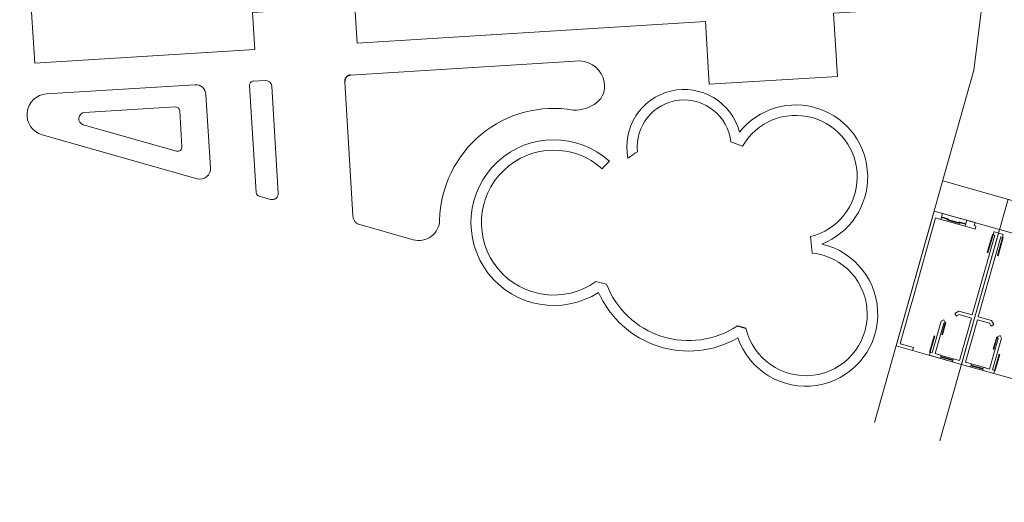
# Model space of a CAD drawing. Units: metres. Extents: x 0 to 182183, y 0 to 1682046.
# Drawn here: x 180472 to 180519, y 1681089 to 1681113 of the extents above; entities that cross this region are included whole.
import ezdxf

# ---------------------------------------------------------------- set-up
doc = ezdxf.new("R2010")
doc.units = ezdxf.units.M
doc.header["$LTSCALE"] = 5
doc.linetypes.add('DASHED', pattern=[0.75, 0.5, -0.25])
doc.layers.add('EPT CASA_OUTROS', color=253, linetype='Continuous', lineweight=9)
doc.layers.add('FM -CRECHE', color=7, linetype='DASHED')

msp = doc.modelspace()

# ---------------------------------------------------------------- linework, layer by layer
at = {"layer": 'EPT CASA_OUTROS'}
for p, q in [((180518.05149, 1681113.29815), (180517.65365, 1681110.12746)), ((180518.05149, 1681113.29815), (180517.65365, 1681110.12746)), ((180498.80293, 1681110.57394), (180487.82471, 1681109.89548)), ((180498.80293, 1681110.57394), (180487.82471, 1681109.89548)), ((180517.65365, 1681110.12746), (180512.89628, 1681093.2913)), ((180517.65365, 1681110.12746), (180512.89628, 1681093.2913)), ((180483.73252, 1681109.64258), (180483.17638, 1681109.60821)), ((180483.73252, 1681109.64258), (180483.17638, 1681109.60821)), ((180480.37509, 1681109.43509), (180473.27696, 1681108.99643)), ((180480.37509, 1681109.43509), (180473.27696, 1681108.99643)), ((180482.98909, 1681109.39626), (180483.30509, 1681104.28305)), ((180482.98909, 1681109.39626), (180483.30509, 1681104.28305)), ((180484.05045, 1681109.36166), (180484.36607, 1681104.25472)), ((180484.05045, 1681109.36166), (180484.36607, 1681104.25472)), ((180487.54379, 1681109.57755), (180487.93922, 1681103.17906)), ((180487.54379, 1681109.57755), (180487.93922, 1681103.17906)), ((180480.90498, 1681108.96689), (180481.1222, 1681105.45193)), ((180480.90498, 1681108.96689), (180481.1222, 1681105.45193)), ((180479.4339, 1681108.37502), (180475.0987, 1681108.1071)), ((180479.4339, 1681108.37502), (180475.0987, 1681108.1071)), ((180479.64586, 1681108.18774), (180479.75244, 1681106.46316)), ((180479.64586, 1681108.18774), (180479.75244, 1681106.46316)), ((180475.03566, 1681107.51897), (180479.49845, 1681106.25835)), ((180475.03566, 1681107.51897), (180479.49845, 1681106.25835)), ((180473.06681, 1681107.03599), (180480.48724, 1681104.93992)), ((180473.06681, 1681107.03599), (180480.48724, 1681104.93992)), ((180506.01551, 1681106.70314), (180506.58124, 1681106.49973)), ((180506.01551, 1681106.70314), (180506.58124, 1681106.49973)), ((180516.15932, 1681104.83909), (180570.54811, 1681089.46966)), ((180516.15932, 1681104.83909), (180570.54811, 1681089.46966)), ((180483.45034, 1681104.10292), (180483.98808, 1681103.95102)), ((180483.45034, 1681104.10292), (180483.98808, 1681103.95102)), ((180516.0239, 1681092.40783), (180519.28709, 1681103.95549)), ((180516.0239, 1681092.40783), (180519.28709, 1681103.95549)), ((180513.92979, 1681096.94807), (180515.75179, 1681103.39558)), ((180513.92979, 1681096.94807), (180515.75179, 1681103.39558)), ((180515.75235, 1681103.39533), (180513.93041, 1681096.94781)), ((180515.75235, 1681103.39533), (180513.93041, 1681096.94781)), ((180514.73643, 1681099.25094), (180515.81456, 1681103.06609)), ((180514.73643, 1681099.25094), (180515.81456, 1681103.06609)), ((180515.75179, 1681103.39558), (180517.70617, 1681102.84329)), ((180515.75179, 1681103.39558), (180517.70617, 1681102.84329)), ((180518.87988, 1681102.51155), (180515.75235, 1681103.39533)), ((180518.87988, 1681102.51155), (180515.75235, 1681103.39533)), ((180515.81456, 1681103.06609), (180516.07001, 1681102.9939)), ((180515.81456, 1681103.06609), (180516.07001, 1681102.9939)), ((180516.1516, 1681103.2826), (180516.07001, 1681102.9939)), ((180516.1516, 1681103.2826), (180516.07001, 1681102.9939)), ((180516.09605, 1681103.08603), (180516.10421, 1681103.1149)), ((180516.09605, 1681103.08603), (180516.10421, 1681103.1149)), ((180516.40399, 1681102.99901), (180516.09605, 1681103.08603)), ((180516.40399, 1681102.99901), (180516.09605, 1681103.08603)), ((180516.10421, 1681103.1149), (180516.41215, 1681103.02788)), ((180516.10421, 1681103.1149), (180516.41215, 1681103.02788)), ((180488.15045, 1681102.77527), (180490.81413, 1681102.02285)), ((180488.15045, 1681102.77527), (180490.81413, 1681102.02285)), ((180517.22479, 1681102.66757), (180516.07001, 1681102.9939)), ((180517.22479, 1681102.66757), (180516.07001, 1681102.9939)), ((180516.35462, 1681102.9714), (180516.36278, 1681103.00027)), ((180516.35462, 1681102.9714), (180516.36278, 1681103.00027)), ((180516.66256, 1681102.88438), (180516.35462, 1681102.9714)), ((180516.66256, 1681102.88438), (180516.35462, 1681102.9714)), ((180516.36278, 1681103.00027), (180516.67072, 1681102.91324)), ((180516.36278, 1681103.00027), (180516.67072, 1681102.91324)), ((180516.41215, 1681103.02788), (180516.40399, 1681102.99901)), ((180516.41215, 1681103.02788), (180516.40399, 1681102.99901)), ((180516.67072, 1681102.91324), (180516.66256, 1681102.88438)), ((180516.67072, 1681102.91324), (180516.66256, 1681102.88438)), ((180516.67072, 1681102.91324), (180516.66256, 1681102.88438)), ((180516.67072, 1681102.91324), (180516.66256, 1681102.88438)), ((180516.66256, 1681102.88438), (180516.9705, 1681102.79735)), ((180516.66256, 1681102.88438), (180516.9705, 1681102.79735)), ((180516.97866, 1681102.82622), (180516.67072, 1681102.91324)), ((180516.97866, 1681102.82622), (180516.67072, 1681102.91324)), ((180516.95104, 1681102.87559), (180516.94288, 1681102.84672)), ((180516.95104, 1681102.87559), (180516.94288, 1681102.84672)), ((180516.94288, 1681102.84672), (180517.25082, 1681102.7597)), ((180516.94288, 1681102.84672), (180517.25082, 1681102.7597)), ((180517.25898, 1681102.78857), (180516.95104, 1681102.87559)), ((180517.25898, 1681102.78857), (180516.95104, 1681102.87559)), ((180516.9705, 1681102.79735), (180516.97866, 1681102.82622)), ((180516.9705, 1681102.79735), (180516.97866, 1681102.82622)), ((180517.30637, 1681102.95627), (180517.22479, 1681102.66757)), ((180517.30637, 1681102.95627), (180517.22479, 1681102.66757)), ((180517.22479, 1681102.66757), (180517.67271, 1681102.541)), ((180517.22479, 1681102.66757), (180517.67271, 1681102.541)), ((180517.25082, 1681102.7597), (180517.25898, 1681102.78857)), ((180517.25082, 1681102.7597), (180517.25898, 1681102.78857)), ((180517.70617, 1681102.84329), (180517.66538, 1681102.69894)), ((180517.70617, 1681102.84329), (180517.66538, 1681102.69894)), ((180517.66538, 1681102.69894), (180517.7135, 1681102.68534)), ((180517.66538, 1681102.69894), (180517.7135, 1681102.68534)), ((180517.74718, 1681102.67583), (180517.70639, 1681102.53148)), ((180517.74718, 1681102.67583), (180517.70639, 1681102.53148)), ((180517.74718, 1681102.67583), (180517.7135, 1681102.68534)), ((180517.74718, 1681102.67583), (180517.7135, 1681102.68534)), ((180509.83549, 1681102.17162), (180509.90285, 1681101.38626)), ((180509.83549, 1681102.17162), (180509.90285, 1681101.38626)), ((180518.83166, 1681102.34384), (180517.05716, 1681096.06431)), ((180518.83166, 1681102.34384), (180517.05716, 1681096.06431)), ((180518.83184, 1681102.34379), (180517.05731, 1681096.06427)), ((180518.83184, 1681102.34379), (180517.05731, 1681096.06427)), ((180517.05794, 1681096.06403), (180518.87988, 1681102.51155)), ((180517.05794, 1681096.06403), (180518.87988, 1681102.51155)), ((180518.87989, 1681102.51157), (180517.05795, 1681096.06405)), ((180518.87989, 1681102.51157), (180517.05795, 1681096.06405)), ((180518.6467, 1681102.24023), (180517.56834, 1681098.42423)), ((180518.6467, 1681102.24023), (180517.56834, 1681098.42423)), ((180517.70639, 1681102.53148), (180517.67271, 1681102.541)), ((180517.70639, 1681102.53148), (180517.67271, 1681102.541)), ((180518.93522, 1681102.1587), (180517.85687, 1681098.3427)), ((180518.93522, 1681102.1587), (180517.85687, 1681098.3427)), ((180518.28736, 1681101.40653), (180518.53211, 1681102.27261)), ((180518.28736, 1681101.40653), (180518.53211, 1681102.27261)), ((180518.32104, 1681101.39701), (180518.56579, 1681102.2631)), ((180518.32104, 1681101.39701), (180518.56579, 1681102.2631)), ((180518.53211, 1681102.27261), (180518.59947, 1681102.25358)), ((180518.53211, 1681102.27261), (180518.59947, 1681102.25358)), ((180518.60658, 1681102.40744), (180518.56579, 1681102.2631)), ((180518.60658, 1681102.40744), (180518.56579, 1681102.2631)), ((180518.6467, 1681102.24023), (180518.59947, 1681102.25358)), ((180518.6467, 1681102.24023), (180518.59947, 1681102.25358)), ((180518.60658, 1681102.40744), (180518.64026, 1681102.39792)), ((180518.60658, 1681102.40744), (180518.64026, 1681102.39792)), ((180518.64026, 1681102.39792), (180518.83184, 1681102.34379)), ((180518.64026, 1681102.39792), (180518.83184, 1681102.34379)), ((180518.77139, 1681101.26975), (180519.01613, 1681102.13584)), ((180518.77139, 1681101.26975), (180519.01613, 1681102.13584)), ((180518.80507, 1681101.26023), (180519.04981, 1681102.12632)), ((180518.80507, 1681101.26023), (180519.04981, 1681102.12632)), ((180519.02324, 1681102.2897), (180518.83166, 1681102.34384)), ((180519.02324, 1681102.2897), (180518.83166, 1681102.34384)), ((180522.00742, 1681101.6278), (180518.87989, 1681102.51157)), ((180522.00742, 1681101.6278), (180518.87989, 1681102.51157)), ((180518.93522, 1681102.1587), (180518.98245, 1681102.14535)), ((180518.93522, 1681102.1587), (180518.98245, 1681102.14535)), ((180519.04981, 1681102.12632), (180518.98245, 1681102.14535)), ((180519.04981, 1681102.12632), (180518.98245, 1681102.14535)), ((180519.05692, 1681102.28018), (180519.01613, 1681102.13584)), ((180519.05692, 1681102.28018), (180519.01613, 1681102.13584)), ((180519.05692, 1681102.28018), (180519.02324, 1681102.2897)), ((180519.05692, 1681102.28018), (180519.02324, 1681102.2897)), ((180518.32104, 1681101.39701), (180518.28736, 1681101.40653)), ((180518.32104, 1681101.39701), (180518.28736, 1681101.40653)), ((180518.77139, 1681101.26975), (180518.80507, 1681101.26023)), ((180518.77139, 1681101.26975), (180518.80507, 1681101.26023)), ((180499.55971, 1681100.02141), (180500.06699, 1681099.90581)), ((180499.55971, 1681100.02141), (180500.06699, 1681099.90581)), ((180514.5944, 1681098.74833), (180514.73643, 1681099.25094)), ((180514.5944, 1681098.74833), (180514.73643, 1681099.25094)), ((180514.29526, 1681097.68979), (180514.5944, 1681098.74833)), ((180514.29526, 1681097.68979), (180514.5944, 1681098.74833)), ((180516.73858, 1681098.49658), (180516.76476, 1681098.51122)), ((180516.73858, 1681098.49658), (180516.76476, 1681098.51122)), ((180516.8118, 1681098.36566), (180516.73858, 1681098.49658)), ((180516.8118, 1681098.36566), (180516.73858, 1681098.49658)), ((180516.93116, 1681098.6043), (180516.76476, 1681098.51122)), ((180516.93116, 1681098.6043), (180516.76476, 1681098.51122)), ((180516.81096, 1681098.36519), (180516.83799, 1681098.38031)), ((180516.81096, 1681098.36519), (180516.83799, 1681098.38031)), ((180516.95016, 1681098.44305), (180516.83799, 1681098.38031)), ((180516.95016, 1681098.44305), (180516.83799, 1681098.38031)), ((180516.94284, 1681098.601), (180516.93116, 1681098.6043)), ((180517.56834, 1681098.42423), (180516.93116, 1681098.6043)), ((180516.94284, 1681098.601), (180516.93116, 1681098.6043)), ((180517.56834, 1681098.42423), (180516.93116, 1681098.6043)), ((180517.52755, 1681098.27989), (180516.95016, 1681098.44305)), ((180517.52755, 1681098.27989), (180516.95016, 1681098.44305)), ((180517.85687, 1681098.3427), (180518.49405, 1681098.16264)), ((180517.85687, 1681098.3427), (180518.49405, 1681098.16264)), ((180516.08216, 1681098.12941), (180515.65463, 1681096.61653)), ((180516.08216, 1681098.12941), (180515.65463, 1681096.61653)), ((180516.20961, 1681098.02883), (180515.79898, 1681096.57573)), ((180516.20961, 1681098.02883), (180515.79898, 1681096.57573)), ((180516.18002, 1681098.18415), (180516.08216, 1681098.12941)), ((180516.18002, 1681098.18415), (180516.08216, 1681098.12941)), ((180516.27943, 1681098.06788), (180516.11626, 1681097.49049)), ((180516.27943, 1681098.06788), (180516.11626, 1681097.49049)), ((180516.3083, 1681098.05972), (180516.14513, 1681097.48234)), ((180516.3083, 1681098.05972), (180516.14513, 1681097.48234)), ((180516.18002, 1681098.18415), (180516.2062, 1681098.19879)), ((180516.18002, 1681098.18415), (180516.2062, 1681098.19879)), ((180516.27943, 1681098.06788), (180516.2062, 1681098.19879)), ((180516.27943, 1681098.06788), (180516.2062, 1681098.19879)), ((180516.25324, 1681098.05324), (180516.20961, 1681098.02883)), ((180516.25324, 1681098.05324), (180516.20961, 1681098.02883)), ((180516.25324, 1681098.05324), (180516.27943, 1681098.06788)), ((180516.25324, 1681098.05324), (180516.27943, 1681098.06788)), ((180516.3083, 1681098.05972), (180516.27943, 1681098.06788)), ((180516.3083, 1681098.05972), (180516.27943, 1681098.06788)), ((180517.52755, 1681098.27989), (180516.95375, 1681096.24941)), ((180516.95375, 1681096.24941), (180517.52755, 1681098.27989)), ((180517.52755, 1681098.27989), (180516.95375, 1681096.24941)), ((180516.95375, 1681096.24941), (180517.52755, 1681098.27989)), ((180517.81608, 1681098.19835), (180517.2423, 1681096.16787)), ((180517.2423, 1681096.16787), (180517.81608, 1681098.19835)), ((180517.81608, 1681098.19835), (180517.2423, 1681096.16787)), ((180517.2423, 1681096.16787), (180517.81608, 1681098.19835)), ((180517.81608, 1681098.19835), (180518.39347, 1681098.03519)), ((180517.81608, 1681098.19835), (180518.39347, 1681098.03519)), ((180518.39347, 1681098.03519), (180518.45622, 1681097.92302)), ((180518.39347, 1681098.03519), (180518.45622, 1681097.92302)), ((180518.47134, 1681097.89599), (180518.45622, 1681097.92302)), ((180518.47134, 1681097.89599), (180518.45622, 1681097.92302)), ((180518.47086, 1681097.89683), (180518.60177, 1681097.97006)), ((180518.47086, 1681097.89683), (180518.60177, 1681097.97006)), ((180518.48238, 1681098.16594), (180518.49405, 1681098.16264)), ((180518.48238, 1681098.16594), (180518.49405, 1681098.16264)), ((180518.49405, 1681098.16264), (180518.58713, 1681097.99624)), ((180518.49405, 1681098.16264), (180518.58713, 1681097.99624)), ((180518.60177, 1681097.97006), (180518.58713, 1681097.99624)), ((180518.60177, 1681097.97006), (180518.58713, 1681097.99624)), ((180514.11493, 1681097.05163), (180514.29526, 1681097.68979)), ((180514.11493, 1681097.05163), (180514.29526, 1681097.68979)), ((180515.5256, 1681096.65299), (180515.74315, 1681097.42284)), ((180515.5256, 1681096.65299), (180515.74315, 1681097.42284)), ((180515.55928, 1681096.64347), (180515.77684, 1681097.41332)), ((180515.55928, 1681096.64347), (180515.77684, 1681097.41332)), ((180515.74315, 1681097.42284), (180515.77684, 1681097.41332)), ((180515.74315, 1681097.42284), (180515.77684, 1681097.41332)), ((180516.14513, 1681097.48234), (180516.11626, 1681097.49049)), ((180516.14513, 1681097.48234), (180516.11626, 1681097.49049)), ((180518.76865, 1681097.36446), (180518.89956, 1681097.43768)), ((180518.76865, 1681097.36446), (180518.89956, 1681097.43768)), ((180518.91421, 1681097.4115), (180518.89956, 1681097.43768)), ((180518.91421, 1681097.4115), (180518.89956, 1681097.43768)), ((180518.91421, 1681097.4115), (180518.96894, 1681097.31364)), ((180518.91421, 1681097.4115), (180518.96894, 1681097.31364)), ((180514.71496, 1681096.72619), (180513.92979, 1681096.94807)), ((180514.71496, 1681096.72619), (180513.92979, 1681096.94807)), ((180513.93041, 1681096.94781), (180517.05794, 1681096.06403)), ((180513.93041, 1681096.94781), (180517.05794, 1681096.06403)), ((180514.75575, 1681096.87054), (180514.11493, 1681097.05163)), ((180514.75575, 1681096.87054), (180514.11493, 1681097.05163)), ((180518.8077, 1681097.29464), (180518.39708, 1681095.84154)), ((180518.8077, 1681097.29464), (180518.39708, 1681095.84154)), ((180518.96894, 1681097.31364), (180518.54143, 1681095.80075)), ((180518.96894, 1681097.31364), (180518.54143, 1681095.80075)), ((180518.73978, 1681097.37262), (180518.57662, 1681096.79523)), ((180518.73978, 1681097.37262), (180518.57662, 1681096.79523)), ((180518.76865, 1681097.36446), (180518.60549, 1681096.78707)), ((180518.76865, 1681097.36446), (180518.60549, 1681096.78707)), ((180518.73978, 1681097.37262), (180518.76865, 1681097.36446)), ((180518.73978, 1681097.37262), (180518.76865, 1681097.36446)), ((180518.78329, 1681097.33828), (180518.76865, 1681097.36446)), ((180518.78329, 1681097.33828), (180518.76865, 1681097.36446)), ((180518.78329, 1681097.33828), (180518.8077, 1681097.29464)), ((180518.78329, 1681097.33828), (180518.8077, 1681097.29464)), ((180514.75575, 1681096.87054), (180514.71496, 1681096.72619)), ((180514.75575, 1681096.87054), (180514.71496, 1681096.72619)), ((180515.55928, 1681096.64347), (180515.51849, 1681096.49912)), ((180515.55928, 1681096.64347), (180515.51849, 1681096.49912)), ((180515.51849, 1681096.49912), (180515.55217, 1681096.4896)), ((180517.05731, 1681096.06427), (180515.51849, 1681096.49912)), ((180515.51849, 1681096.49912), (180515.55217, 1681096.4896)), ((180517.05731, 1681096.06427), (180515.51849, 1681096.49912)), ((180515.59296, 1681096.63395), (180515.5256, 1681096.65299)), ((180515.59296, 1681096.63395), (180515.5256, 1681096.65299)), ((180515.65463, 1681096.61653), (180515.59296, 1681096.63395)), ((180515.65463, 1681096.61653), (180515.59296, 1681096.63395)), ((180516.08755, 1681096.49419), (180515.79898, 1681096.57573)), ((180516.08755, 1681096.49419), (180515.79898, 1681096.57573)), ((180515.95324, 1681096.53214), (180516.05964, 1681096.50207)), ((180515.95324, 1681096.53214), (180516.05964, 1681096.50207)), ((180516.08755, 1681096.49419), (180516.04676, 1681096.34984)), ((180516.08755, 1681096.49419), (180516.04676, 1681096.34984)), ((180516.66494, 1681096.33102), (180516.08755, 1681096.49419)), ((180516.66494, 1681096.33102), (180516.08755, 1681096.49419)), ((180518.57662, 1681096.79523), (180518.60549, 1681096.78707)), ((180518.57662, 1681096.79523), (180518.60549, 1681096.78707)), ((180518.63677, 1681095.77381), (180518.85432, 1681096.54366)), ((180518.63677, 1681095.77381), (180518.85432, 1681096.54366)), ((180518.67045, 1681095.76429), (180518.888, 1681096.53414)), ((180518.67045, 1681095.76429), (180518.888, 1681096.53414)), ((180518.888, 1681096.53414), (180518.85432, 1681096.54366)), ((180518.888, 1681096.53414), (180518.85432, 1681096.54366)), ((180516.64047, 1681096.24441), (180516.06308, 1681096.40758)), ((180516.64047, 1681096.24441), (180516.06308, 1681096.40758)), ((180516.64862, 1681096.27328), (180516.07124, 1681096.43645)), ((180516.64862, 1681096.27328), (180516.07124, 1681096.43645)), ((180516.66494, 1681096.33102), (180516.62415, 1681096.18667)), ((180516.66494, 1681096.33102), (180516.62415, 1681096.18667)), ((180516.95375, 1681096.24941), (180516.66494, 1681096.33102)), ((180516.95375, 1681096.24941), (180516.66494, 1681096.33102)), ((180517.05716, 1681096.06431), (180517.05692, 1681096.06347)), ((180517.05716, 1681096.06431), (180517.05692, 1681096.06347)), ((180517.05716, 1681096.06431), (180517.05692, 1681096.06347)), ((180517.05716, 1681096.06431), (180517.05692, 1681096.06347)), ((180517.05731, 1681096.06427), (180517.05707, 1681096.06343)), ((180517.05731, 1681096.06427), (180517.05707, 1681096.06343)), ((180517.05731, 1681096.06427), (180517.05707, 1681096.06343)), ((180517.05731, 1681096.06427), (180517.05707, 1681096.06343)), ((180517.05716, 1681096.06431), (180518.59598, 1681095.62946)), ((180517.05716, 1681096.06431), (180518.59598, 1681095.62946)), ((180517.05795, 1681096.06405), (180520.18548, 1681095.18027)), ((180517.05795, 1681096.06405), (180520.18548, 1681095.18027)), ((180517.2423, 1681096.16787), (180517.53111, 1681096.08625)), ((180517.2423, 1681096.16787), (180517.53111, 1681096.08625)), ((180517.53111, 1681096.08625), (180517.49032, 1681095.9419)), ((180517.53111, 1681096.08625), (180517.49032, 1681095.9419)), ((180517.50664, 1681095.99964), (180518.08403, 1681095.83648)), ((180517.50664, 1681095.99964), (180518.08403, 1681095.83648)), ((180517.5148, 1681096.02851), (180518.09219, 1681095.86535)), ((180517.5148, 1681096.02851), (180518.09219, 1681095.86535)), ((180517.53111, 1681096.08625), (180518.1085, 1681095.92309)), ((180517.53111, 1681096.08625), (180518.1085, 1681095.92309)), ((180518.1085, 1681095.92309), (180518.06771, 1681095.77874)), ((180518.1085, 1681095.92309), (180518.06771, 1681095.77874)), ((180518.1085, 1681095.92309), (180518.39708, 1681095.84154)), ((180518.1085, 1681095.92309), (180518.39708, 1681095.84154)), ((180518.24282, 1681095.88513), (180518.13642, 1681095.9152)), ((180518.24282, 1681095.88513), (180518.13642, 1681095.9152)), ((180518.54143, 1681095.80075), (180518.60309, 1681095.78333)), ((180518.54143, 1681095.80075), (180518.60309, 1681095.78333)), ((180518.59598, 1681095.62946), (180518.5623, 1681095.63898)), ((180518.59598, 1681095.62946), (180518.5623, 1681095.63898)), ((180518.63677, 1681095.77381), (180518.59598, 1681095.62946)), ((180518.63677, 1681095.77381), (180518.59598, 1681095.62946)), ((180518.60309, 1681095.78333), (180518.67045, 1681095.76429)), ((180518.60309, 1681095.78333), (180518.67045, 1681095.76429))]:
    msp.add_line(p, q, dxfattribs=at)
at = {"layer": 'EPT CASA_OUTROS', "extrusion": (0.271941, 0.962314, -4.39157e-15)}
msp.add_line((180518.83184, 1681102.34379, 7.34), (180518.64026, 1681102.39792, 7.34), dxfattribs=at)
msp.add_line((180518.83184, 1681102.34379, 7.34), (180518.64026, 1681102.39792, 7.34), dxfattribs=at)
at = {"layer": 'EPT CASA_OUTROS', "extrusion": (0.271936, 0.962315, -4.39157e-15)}
msp.add_line((180518.83166, 1681102.34384, 7.34), (180519.02324, 1681102.2897, 7.34), dxfattribs=at)
msp.add_line((180518.83166, 1681102.34384, 7.34), (180519.02324, 1681102.2897, 7.34), dxfattribs=at)
at = {"layer": 'EPT CASA_OUTROS'}
msp.add_lwpolyline([(180467.48907, 1681113.08268), (180466.9292, 1681122.1288), (180478.25752, 1681122.82992), (180478.57558, 1681117.69084), (180491.94999, 1681118.51859), (180491.63186, 1681123.65876), (180513.14071, 1681124.98996), (180513.4403, 1681120.14922), (180512.44221, 1681120.08745), (180512.58429, 1681117.79184), (180513.58238, 1681117.85361), (180513.88099, 1681113.02886), (180510.93634, 1681112.84688), (180511.12264, 1681109.83244), (180504.98435, 1681109.4531), (180504.79882, 1681112.45071), (180488.13125, 1681111.41914), (180488.02182, 1681113.18727), (180483.13118, 1681112.88458), (180483.24061, 1681111.11645), (180472.71076, 1681110.46475), (180472.52943, 1681113.39457)], close=True, dxfattribs=at)
msp.add_lwpolyline([(180467.48907, 1681113.08268), (180466.9292, 1681122.1288), (180478.25752, 1681122.82992), (180478.57558, 1681117.69084), (180491.94999, 1681118.51859), (180491.63186, 1681123.65876), (180513.14071, 1681124.98996), (180513.4403, 1681120.14922), (180512.44221, 1681120.08745), (180512.58429, 1681117.79184), (180513.58238, 1681117.85361), (180513.88099, 1681113.02886), (180510.93634, 1681112.84688), (180511.12264, 1681109.83244), (180504.98435, 1681109.4531), (180504.79882, 1681112.45071), (180488.13125, 1681111.41914), (180488.02182, 1681113.18727), (180483.13118, 1681112.88458), (180483.24061, 1681111.11645), (180472.71076, 1681110.46475), (180472.52943, 1681113.39457)], close=True, dxfattribs=at)
for centre, radius, start, end in [((180498.7259, 1681109.3157), 1.26059, 11.246404, 86.49681), ((180498.7259, 1681109.3157), 1.26059, 11.246404, 86.49681), ((180483.75103, 1681109.34316), 0.3, 3.536408, 93.536408), ((180483.75103, 1681109.34316), 0.3, 3.536408, 93.536408), ((180480.40593, 1681108.93605), 0.5, 3.536408, 93.536408), ((180480.40593, 1681108.93605), 0.5, 3.536408, 93.536408), ((180483.18871, 1681109.4086), 0.2, 93.536408, 183.536408), ((180483.18871, 1681109.4086), 0.2, 93.536408, 183.536408), ((180498.98149, 1681109.36653), 1, 308.258075, 11.246404), ((180498.98149, 1681109.36653), 1, 308.258075, 11.246404), ((180503.78361, 1681106.45957), 2.74518, 15.003538, 191.455654), ((180503.78361, 1681106.45957), 2.74518, 15.003538, 191.455654), ((180473.33865, 1681107.99833), 1, 93.536408, 254.226453), ((180473.33865, 1681107.99833), 1, 93.536408, 254.226453), ((180503.78353, 1681106.45952), 2.24524, 6.229252, 185.964959), ((180503.78353, 1681106.45952), 2.24524, 6.229252, 185.964959), ((180479.44624, 1681108.1754), 0.2, 3.536408, 93.536408), ((180479.44624, 1681108.1754), 0.2, 3.536408, 93.536408), ((180497.54726, 1681102.83958), 5.46295, 80.202051, 178.708961), ((180497.54726, 1681102.83958), 5.46295, 80.202051, 178.708961), ((180498.56113, 1681109.8996), 1.67888, 267.124761, 308.258075), ((180498.56113, 1681109.8996), 1.67888, 267.124761, 308.258075), ((180509.12607, 1681105.02568), 3.44091, 291.134191, 141.446026), ((180509.12607, 1681105.02568), 3.44091, 291.134191, 141.446026), ((180475.11721, 1681107.80767), 0.3, 93.536408, 254.226453), ((180475.11721, 1681107.80767), 0.3, 93.536408, 254.226453), ((180509.12607, 1681105.02568), 2.94091, 283.958849, 149.919243), ((180509.12607, 1681105.02568), 2.94091, 283.958849, 149.919243), ((180479.55282, 1681106.45082), 0.2, 254.226453, 3.536408), ((180479.55282, 1681106.45082), 0.2, 254.226453, 3.536408), ((180497.54726, 1681102.83958), 3.96295, 47.755614, 302.747589), ((180497.54726, 1681102.83958), 3.96295, 47.755614, 302.747589), ((180497.54726, 1681102.83958), 3.46295, 47.98421, 305.530561), ((180497.54726, 1681102.83958), 3.46295, 47.98421, 305.530561), ((180503.97228, 1681102.18321), 4.71285, 120.922432, 127.655761), ((180503.97228, 1681102.18321), 4.71285, 120.922432, 127.655761), ((180480.62315, 1681105.42109), 0.5, 254.226453, 3.536408), ((180480.62315, 1681105.42109), 0.5, 254.226453, 3.536408), ((180503.43355, 1681102.33386), 4.71285, 133.13078, 139.214964), ((180503.43355, 1681102.33386), 4.71285, 133.13078, 139.214964), ((180483.50471, 1681104.29539), 0.2, 183.536408, 254.226453), ((180483.50471, 1681104.29539), 0.2, 183.536408, 254.226453), ((180484.06828, 1681104.23828), 0.29824, 254.05177, 3.913203), ((180484.06828, 1681104.23828), 0.29824, 254.05177, 3.913203), ((180488.41167, 1681103.16906), 0.47256, 178.787339, 236.44208), ((180488.41167, 1681103.16906), 0.47256, 178.787339, 236.44208), ((180491.08597, 1681102.98519), 1, 254.226453, 358.708961), ((180491.08597, 1681102.98519), 1, 254.226453, 358.708961), ((180509.60661, 1681098.4603), 3.44091, 199.166136, 77.238209), ((180509.60661, 1681098.4603), 3.44091, 199.166136, 77.238209), ((180509.60661, 1681098.4603), 2.94091, 193.18701, 84.218828), ((180509.60661, 1681098.4603), 2.94091, 193.18701, 84.218828), ((180504.00112, 1681101.41272), 4.21285, 200.958587, 303.597747), ((180504.00112, 1681101.41272), 4.21285, 200.958587, 303.597747), ((180504.00112, 1681101.41272), 4.71285, 203.858168, 299.984326), ((180504.00112, 1681101.41272), 4.71285, 203.858168, 299.984326)]:
    msp.add_arc(centre, radius, start, end, dxfattribs=at)
at = {"layer": 'FM -CRECHE', "linetype": 'ByBlock'}
msp.add_line((180506.33234, 1681097.90365), (180506.74325, 1681097.78939), dxfattribs=at)
msp.add_line((180506.33234, 1681097.90365), (180506.74325, 1681097.78939), dxfattribs=at)
at = {"layer": 'FM -CRECHE'}
msp.add_arc((180487.84322, 1681109.59606), 0.3, 93.536408, 183.536408, dxfattribs=at)
msp.add_arc((180487.84322, 1681109.59606), 0.3, 93.536408, 183.536408, dxfattribs=at)

doc.saveas('drawing.dxf')
